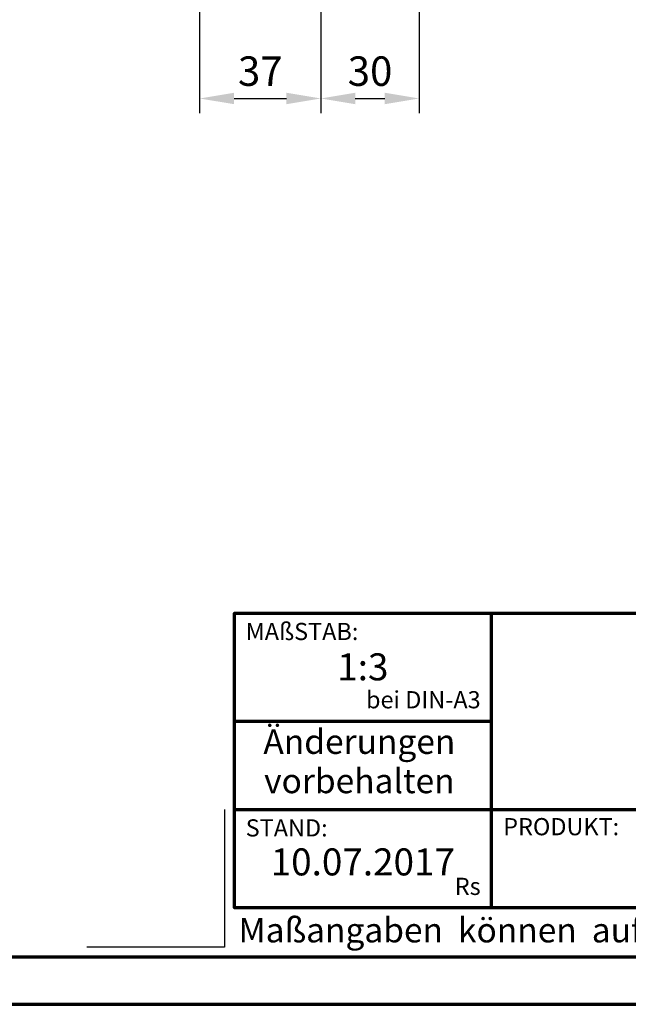
# Model space of a CAD drawing. Units: millimetres. Extents: x -439 to 1238, y -16 to 875.
# Drawn here: x 798 to 983, y 0 to 301 of the extents above; entities that cross this region are included whole.
import ezdxf
from ezdxf.enums import TextEntityAlignment as Align

# ---------------------------------------------------------------- set-up
doc = ezdxf.new("R2010")
doc.units = ezdxf.units.MM
doc.header["$PDMODE"] = 34
doc.header["$PDSIZE"] = 3
for name, color, linetype, lineweight in [('BEMASSUNG', 160, 'Continuous', 25), ('CREATON_PAPIER', 4, 'Continuous', 70), ('CREATON_PAPIER-Dateiname', 251, 'Continuous', 70)]:
    doc.layers.add(name, color=color, linetype=linetype, lineweight=lineweight)
doc.layers.add('hilfslinie', color=6, linetype='Continuous', plot=False)
doc.styles.add('ARIAL', font='arial.ttf')
doc.dimstyles.new('CREATON M1-1', dxfattribs={"dimscale": 3, "dimtxt": 3, "dimasz": 3.5, "dimexe": 1.5, "dimexo": 0.625, "dimgap": 1.25, "dimtad": 1, "dimtih": 1, "dimtoh": 1, "dimdec": 1, "dimdsep": 46, "dimtxsty": 'ARIAL', "dimcen": 2.5, "dimclrd": 256, "dimclre": 256, "dimclrt": 256, "dimadec": 0, "dimazin": 0, "dimtfac": 1, "dimtdec": 1, "dimtmove": 0, "dimatfit": 3, "dimfxl": 1.25, "dimtvp": 1, "dimtolj": 1, "dimtzin": 0, "dimlwd": -1, "dimlwe": -1, "dimarcsym": 0})

# ---------------------------------------------------------------- blocks, each defined once
blk = doc.blocks.new('CREATON_DIN-A3')
blk.add_lwpolyline([(13.00000000000002, 292), (13, 5), (415, 5), (415, 292)], close=True)
at = {"layer": 'CREATON_PAPIER', "color": 2}
blk.add_lwpolyline([(0, 0), (420, 0), (420, 297), (1.819345455539301e-14, 297)], close=True, dxfattribs=at)
blk = doc.blocks.new('CREATON_DIN-A3 _PRODZ - Ziegel')
at = {"layer": 'CREATON_PAPIER', "color": 7}
for p, q in [((313.8769496513419, 39.82142857142867), (313.8769496513419, 9.821428571428669)), ((287.7474919435026, 28.82142857142867), (313.8769496513419, 28.82142857142867)), ((287.7474919435026, 19.82142857142867), (400.1785714285716, 19.82142857142867))]:
    blk.add_line(p, q, dxfattribs=at)
at = {"layer": 'CREATON_PAPIER'}
blk.add_lwpolyline([(400.1785714285716, 9.821428571428669), (287.7474919435026, 9.821428571428669), (287.7474919435026, 39.82142857142867), (400.1785714285716, 39.82142857142867)], dxfattribs=at)
at = {"layer": 'hilfslinie'}
blk.add_lwpolyline([(286.7474919435026, 19.82142857142867), (286.7474919435026, 5.821428571428669), (272.7474919435026, 5.821428571428669)], dxfattribs=at)
at = {"xscale": 0.9642857142857143, "yscale": 0.9642857142857143, "zscale": 0.9642857142857143}
blk.add_blockref('CREATON_DIN-A3', (0, 0), dxfattribs=at)
at = {"layer": 'CREATON_PAPIER', "color": 2, "style": 'ARIAL'}
for s, insert, char_height, width, attachment_point in [('{\\fArial|b0|i1|c0|p34;MAßSTAB:}', (288.8951733309341, 38.83576636613498), 1.75, 30, 1), (' bei DIN-A3', (312.7974285184946, 29.58883794753865), 1.75, 23.9427349265593, 9), ('{\\fArial|b0|i1|c0|p34;STAND:}', (288.8951733309341, 18.83576636613498), 1.75, 21.62471037729136, 1), ('{\\fArial|b0|i1|c0|p34;PRODUKT:}', (315.0886871226203, 18.96212084621857), 1.75, 30, 1), ('Rs', (312.7974285184946, 10.58883794753865), 1.75, 30, 9), ('{\\T1.06;Maßangaben  können  aufgrund  keramischer  Toleranzen  variieren}', (288.159817486473, 8.803209615600508), 2.5, 116.0869927279572, 1)]:
    blk.add_mtext(s, dxfattribs=dict(at, insert=insert, char_height=char_height, width=width, attachment_point=attachment_point))
at = {"layer": 'CREATON_PAPIER', "color": 2, "insert": (300.459795412552, 27.99645150780339), "char_height": 2.5, "width": 23.12924416323631, "attachment_point": 2, "line_spacing_factor": 0.9600000000000002, "style": 'ARIAL'}
blk.add_mtext('{\\fArial|b1|i1|c0|p34;Änderungen\\Pvorbehalten}', dxfattribs=at)
at = {"layer": 'CREATON_PAPIER', "color": 7, "style": 'ARIAL'}
for tag, p in [('MAßSTAB', (300.8122207974225, 34.35967567334455)), ('PRODUKT-ZEILE1', (357.0277605399565, 16.85225008114139)), ('DATUM', (300.812220797422, 14.49895844328648)), ('PRODUKT-ZEILE2', (357.0277605399565, 12.50146228869289))]:
    blk.add_attdef(tag, text='', height=2.75, dxfattribs=at).set_placement(p, align=Align.MIDDLE_CENTER)
at = {"layer": 'CREATON_PAPIER-Dateiname', "style": 'ARIAL'}
blk.add_attdef('DATEINAME', (11.95048673936435, 32.53955229369603), '', height=2, rotation=90, dxfattribs=at)
blk = doc.blocks.new('*D22')
at = {"layer": 'BEMASSUNG', "transparency": 16777216}
for p, q in [((852.6365962558889, 307.7974089622221), (852.6365962558889, 272.1821323062243)), ((889.6365949427919, 307.780393110218), (889.6365949427919, 272.1821323062243)), ((863.1365962558889, 276.6821323062243), (879.1365949427919, 276.6821323062243))]:
    blk.add_line(p, q, dxfattribs=at)
for points in [[(863.1365962558889, 278.4321323062243), (863.1365962558889, 274.9321323062243), (852.6365962558889, 276.6821323062243)], [(879.1365949427919, 278.4321323062243), (879.1365949427919, 274.9321323062243), (889.6365949427919, 276.6821323062243)]]:
    blk.add_solid(points, dxfattribs=at)
at = {"layer": 'Defpoints', "color": 0, "transparency": 16777216}
for p in [(852.6365962558889, 309.6724089622221), (889.6365949427919, 309.655393110218), (889.6365949427919, 276.6821323062243)]:
    blk.add_point(p, dxfattribs=at)
at = {"layer": 'BEMASSUNG', "transparency": 16777216, "insert": (871.1365955993404, 285.0303587728), "char_height": 9, "attachment_point": 5, "style": 'ARIAL'}
blk.add_mtext('\\A1;37', dxfattribs=at)
blk = doc.blocks.new('*D23')
at = {"layer": 'BEMASSUNG', "transparency": 16777216}
for p, q in [((919.6365962558889, 371.4102319562285), (919.6365962558889, 272.1821323062243)), ((889.6365949427919, 307.780393110218), (889.6365949427919, 272.1821323062243)), ((900.1365949427919, 276.6821323062243), (909.1365962558889, 276.6821323062243))]:
    blk.add_line(p, q, dxfattribs=at)
for points in [[(900.1365949427919, 278.4321323062243), (900.1365949427919, 274.9321323062243), (889.6365949427919, 276.6821323062243)], [(909.1365962558889, 278.4321323062243), (909.1365962558889, 274.9321323062243), (919.6365962558889, 276.6821323062243)]]:
    blk.add_solid(points, dxfattribs=at)
at = {"layer": 'Defpoints', "color": 0, "transparency": 16777216}
for p in [(919.6365962558889, 373.2852319562285), (889.6365949427919, 309.655393110218), (919.6365962558889, 276.6821323062243)]:
    blk.add_point(p, dxfattribs=at)
at = {"layer": 'BEMASSUNG', "transparency": 16777216, "insert": (904.6365955993404, 285.0303587728), "char_height": 9, "attachment_point": 5, "style": 'ARIAL'}
blk.add_mtext('\\A1;30', dxfattribs=at)

msp = doc.modelspace()

# ---------------------------------------------------------------- block references
at = {"layer": 'CREATON_PAPIER'}
ref = msp.add_blockref('CREATON_DIN-A3 _PRODZ - Ziegel', (0, 0), dxfattribs=dict(at, xscale=3, yscale=3, zscale=3))
ref.add_attrib('MAßSTAB', '1:3', dxfattribs={"color": 7, "height": 8.25, "style": 'ARIAL'}).set_placement((902.436662392267, 103.0790270200341), align=Align.MIDDLE_CENTER)
ref.add_attrib('DATUM', '10.07.2017', dxfattribs={"color": 7, "height": 8.25, "style": 'ARIAL'}).set_placement((902.436662392267, 43.4968753298599), align=Align.MIDDLE_CENTER)

# ---------------------------------------------------------------- dimensions: what is measured, and where the dimension line sits
at = {"layer": 'BEMASSUNG'}
for base, p1, p2, picture, middle in [((919.6365962558889, 276.6821323062243), (889.6365949427919, 309.655393110218), (919.6365962558889, 373.2852319562285), '*D23', (904.6365955993404, 285.0303587728)), ((889.6365949427919, 276.6821323062243), (852.6365962558889, 309.6724089622221), (889.6365949427919, 309.655393110218), '*D22', (871.1365955993404, 285.0303587728))]:
    dim = msp.add_linear_dim(base=base, p1=p1, p2=p2, dimstyle='CREATON M1-1', override={"dimdec": 0}, dxfattribs=at)
    dim.commit()
    dim.dimension.update_dxf_attribs({"geometry": picture, "text_midpoint": middle})

doc.saveas('drawing.dxf')
